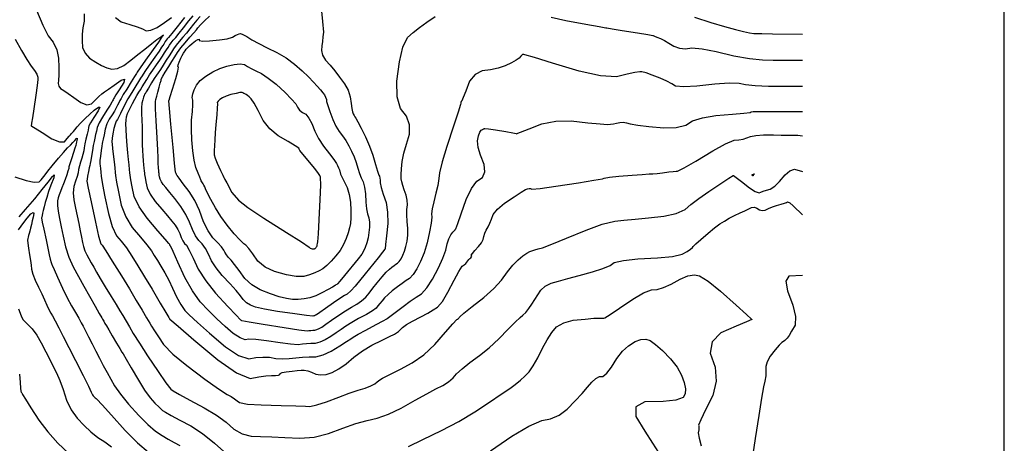
# Model space of a CAD drawing. Extents: x 370023 to 373223, y 1011224 to 1014224.
# Drawn here: x 372498 to 373173, y 1012265 to 1012555 of the extents above; entities that cross this region are included whole.
import ezdxf

# ---------------------------------------------------------------- set-up
doc = ezdxf.new("R2010")
doc.units = 0
doc.header["$MEASUREMENT"] = 0
for name, color, linetype in [('5', 5, 'CONTINUOUS'), ('INDEX', 1, 'CONTINUOUS'), ('INTER', 33, 'CONTINUOUS')]:
    doc.layers.add(name, color=color, linetype=linetype)

msp = doc.modelspace()

# ---------------------------------------------------------------- linework, layer by layer
at = {"layer": '5'}
msp.add_line((373173.26, 1011274.27), (373173.26, 1014174.27), dxfattribs=at)
at = {"layer": 'INDEX', "linetype": 'CONTINUOUS'}
for points in [[(372610.79, 1012557), (372605.83, 1012550.63), (372602.22, 1012546.05), (372599.98, 1012543.26), (372599.09, 1012542.26), (372598.33, 1012541.33), (372597.72, 1012540.48), (372597.24, 1012539.7), (372596.66, 1012538.78), (372595.99, 1012537.73), (372595.23, 1012536.53), (372593.42, 1012533.89), (372590.57, 1012529.81), (372586.67, 1012524.27), (372583.73, 1012520.01), (372581.75, 1012517.02), (372580.71, 1012515.3), (372579.31, 1012513.03), (372577.55, 1012510.2), (372575.41, 1012506.82), (372573.59, 1012503.84), (372572.09, 1012501.25), (372570.91, 1012499.06), (372569.66, 1012496.65), (372568.37, 1012494.04), (372567.01, 1012491.21), (372565.84, 1012488.92), (372564.85, 1012487.16), (372564.05, 1012485.94), (372563.26, 1012483.88), (372562.49, 1012480.99), (372561.73, 1012477.27), (372561.26, 1012474.22), (372561.08, 1012471.82), (372561.2, 1012470.08), (372561.49, 1012467.22), (372561.97, 1012463.23), (372562.62, 1012458.12), (372563.1, 1012453.98), (372563.43, 1012450.82), (372563.59, 1012448.64), (372564.33, 1012444.18), (372565.65, 1012437.45), (372567.55, 1012428.45), (372570.7, 1012420.29), (372575.11, 1012412.97), (372580.76, 1012406.48), (372585.16, 1012401.15), (372588.3, 1012396.95), (372590.19, 1012393.9), (372592.33, 1012390.39), (372594.72, 1012386.43), (372597.36, 1012382.01), (372600.04, 1012377.04), (372602.76, 1012371.51), (372605.52, 1012365.44), (372608.33, 1012360.35), (372611.2, 1012356.25), (372614.13, 1012353.12), (372619.74, 1012347.93), (372628.04, 1012340.66), (372639.02, 1012331.31), (372647.99, 1012325.4), (372654.95, 1012322.91), (372659.9, 1012323.85), (372664.67, 1012324.24), (372669.25, 1012324.07), (372673.65, 1012323.34), (372678.1, 1012323.05), (372682.62, 1012323.18), (372687.19, 1012323.74), (372691.76, 1012324.14), (372696.32, 1012324.39), (372700.89, 1012324.49), (372705.94, 1012325.79), (372711.48, 1012328.28), (372717.5, 1012331.98), (372722.03, 1012334.81), (372725.05, 1012336.77), (372726.58, 1012337.87), (372729.99, 1012339.85), (372735.28, 1012342.73), (372742.45, 1012346.5), (372747.25, 1012349.04), (372749.67, 1012350.34), (372749.72, 1012350.4), (372749.78, 1012350.48), (372749.85, 1012350.56), (372749.92, 1012350.65), (372751.78, 1012352.08), (372755.42, 1012354.87), (372760.85, 1012358.99), (372765.67, 1012362.49), (372769.88, 1012365.36), (372773.48, 1012367.61), (372777.22, 1012371.69), (372781.1, 1012377.6), (372785.12, 1012385.34), (372788.13, 1012391.96), (372790.14, 1012397.46), (372791.15, 1012401.84), (372792.3, 1012405.35), (372793.6, 1012407.98), (372795.03, 1012409.73), (372796, 1012410.9), (372796.5, 1012411.48), (372796.54, 1012411.48), (372796.63, 1012411.6), (372796.79, 1012411.85), (372797, 1012412.22), (372798.29, 1012415.75), (372800.66, 1012422.42), (372804.11, 1012432.24), (372807.69, 1012439.67), (372811.42, 1012444.71), (372815.28, 1012447.35), (372816.98, 1012451.21), (372816.53, 1012456.28), (372813.91, 1012462.56), (372812.38, 1012467.91), (372811.95, 1012472.33), (372812.61, 1012475.83), (372813.41, 1012478.31), (372814.33, 1012479.79), (372815.38, 1012480.26), (372816.08, 1012480.58), (372816.44, 1012480.76), (372816.46, 1012480.79), (372816.55, 1012480.84), (372816.72, 1012480.91), (372816.95, 1012481), (372819.46, 1012480.66), (372824.25, 1012479.91), (372831.31, 1012478.73), (372836.04, 1012477.9), (372838.44, 1012477.42), (372838.52, 1012477.29), (372841.48, 1012478.36), (372847.31, 1012480.61), (372856.01, 1012484.06), (372865.64, 1012485.92), (372876.19, 1012486.19), (372887.66, 1012484.88), (372895.96, 1012484.04), (372901.1, 1012483.68), (372903.07, 1012483.79), (372905.12, 1012484.07), (372907.23, 1012484.51), (372909.42, 1012485.11), (372911.73, 1012485.23), (372914.14, 1012484.86), (372916.67, 1012484.03), (372921.77, 1012483.15), (372929.46, 1012482.23), (372939.73, 1012481.28), (372948.14, 1012481.6), (372954.7, 1012483.19), (372959.41, 1012486.06), (372966.33, 1012488.27), (372975.47, 1012489.83), (372986.83, 1012490.72), (372994.66, 1012491.43), (372998.95, 1012491.95), (372999.7, 1012492.28), (373000.91, 1012492.49), (373002.57, 1012492.59), (373004.69, 1012492.57), (373009.22, 1012492.55), (373016.15, 1012492.53), (373034.84, 1012492.48)], [(372563.66, 1012556.86), (372567.42, 1012553.99), (372573.51, 1012552.25), (372578.4, 1012550.66), (372582.06, 1012549.21), (372584.5, 1012547.91), (372587.85, 1012548.2), (372592.1, 1012550.1), (372597.25, 1012553.59), (372602, 1012556.99)], [(372497.4, 1012420.36), (372501.75, 1012425.27), (372508.13, 1012432.7), (372513.35, 1012438.97), (372517.41, 1012444.08), (372520.3, 1012448.03), (372521.58, 1012449.03), (372521.24, 1012447.06), (372519.28, 1012442.13), (372517.65, 1012437.67), (372516.35, 1012433.69), (372515.38, 1012430.19), (372514.59, 1012427.19), (372513.98, 1012424.72), (372513.56, 1012422.75), (372513.24, 1012421.24), (372513, 1012420.18), (372512.86, 1012419.56), (372513.3, 1012416.76), (372514.31, 1012411.78), (372515.9, 1012404.62), (372517.18, 1012398.81), (372518.17, 1012394.36), (372518.85, 1012391.27), (372519.41, 1012389.03), (372519.83, 1012387.65), (372520.12, 1012387.11), (372521.45, 1012384.23), (372523.81, 1012378.99), (372527.21, 1012371.39), (372530.39, 1012364.81), (372533.36, 1012359.26), (372536.12, 1012354.71), (372538.36, 1012350.9), (372540.08, 1012347.8), (372541.28, 1012345.42), (372542.91, 1012342.2), (372544.98, 1012338.14), (372547.49, 1012333.23), (372550.03, 1012328.32), (372552.59, 1012323.39), (372555.18, 1012318.46), (372557.78, 1012313.66), (372560.37, 1012309.01), (372562.97, 1012304.51), (372567.03, 1012298.86), (372572.57, 1012292.06), (372579.58, 1012284.13), (372585.74, 1012277.9), (372591.05, 1012273.38), (372595.53, 1012270.57), (372599.8, 1012268.02), (372603.88, 1012265.72), (372607.75, 1012263.67)], [(372820.89, 1012259.95), (372835.44, 1012269.91), (372847.15, 1012276.87), (372855.99, 1012280.84), (372861.99, 1012281.83), (372867.82, 1012284.39), (372873.48, 1012288.54), (372878.97, 1012294.27), (372883.62, 1012299.27), (372887.42, 1012303.54), (372890.38, 1012307.07), (372893.09, 1012309.5), (372895.56, 1012310.81), (372897.78, 1012311.02), (372900.5, 1012313.16), (372903.72, 1012317.24), (372907.44, 1012323.24), (372911.39, 1012328.18), (372915.56, 1012332.04), (372919.95, 1012334.84), (372923.86, 1012336.36), (372927.28, 1012336.6), (372930.22, 1012335.56), (372934.04, 1012332.93), (372938.77, 1012328.71), (372944.38, 1012322.91), (372948.74, 1012317.31), (372951.85, 1012311.91), (372953.7, 1012306.72), (372954.51, 1012302.43), (372954.29, 1012299.03), (372953.03, 1012296.54), (372948.01, 1012294.8), (372939.22, 1012293.83), (372926.66, 1012293.61), (372920.4, 1012290.15), (372920.43, 1012283.45), (372926.75, 1012273.49), (372931.99, 1012265.29), (372936.14, 1012258.85)]]:
    msp.add_lwpolyline(points, dxfattribs=at)
at = {"layer": 'INDEX', "linetype": 'CONTINUOUS', "elevation": 2240}
msp.add_lwpolyline([(372718, 1012449.49), (372722.37, 1012440.52), (372723.92, 1012435.62), (372724.83, 1012430.32), (372725.11, 1012424.6), (372725.09, 1012419.77), (372724.79, 1012415.81), (372724.19, 1012412.72), (372723.17, 1012409.29), (372721.75, 1012405.5), (372719.91, 1012401.35), (372717.59, 1012397.38), (372714.82, 1012393.57), (372711.57, 1012389.93), (372708.56, 1012386.99), (372705.78, 1012384.77), (372703.22, 1012383.26), (372700.22, 1012381.88), (372696.75, 1012380.63), (372692.83, 1012379.5), (372687.51, 1012379.48), (372680.78, 1012380.58), (372672.66, 1012382.79), (372666.12, 1012385.93), (372661.19, 1012390), (372657.86, 1012395), (372655.14, 1012398.65), (372653.02, 1012400.95), (372651.51, 1012401.9), (372648.86, 1012404.52), (372645.08, 1012408.79), (372640.16, 1012414.73), (372635.84, 1012420.62), (372632.12, 1012426.44), (372628.99, 1012432.22), (372626.72, 1012436.56), (372625.31, 1012439.48), (372624.75, 1012440.96), (372624.22, 1012442.16), (372623.72, 1012443.07), (372623.24, 1012443.69), (372622.81, 1012444.34), (372622.43, 1012445), (372622.1, 1012445.69), (372621.38, 1012447.43), (372620.27, 1012450.23), (372618.78, 1012454.1), (372617.55, 1012459.2), (372616.61, 1012465.54), (372615.93, 1012473.1), (372615.66, 1012480.12), (372615.81, 1012486.58), (372616.37, 1012492.49), (372616.63, 1012497.07), (372616.59, 1012500.31), (372616.26, 1012502.22), (372616.57, 1012504.59), (372617.51, 1012507.41), (372619.09, 1012510.7), (372621.73, 1012513.83), (372625.45, 1012516.82), (372630.24, 1012519.65), (372635.09, 1012521.94), (372640.02, 1012523.68), (372645.01, 1012524.87), (372649.01, 1012525.23), (372652.02, 1012524.76), (372654.04, 1012523.46), (372656.66, 1012522), (372659.89, 1012520.37), (372663.71, 1012518.56), (372668.33, 1012515.5), (372673.72, 1012511.17), (372679.89, 1012505.58), (372684.38, 1012501.11), (372687.18, 1012497.75), (372688.3, 1012495.5), (372689.82, 1012493.57), (372691.74, 1012491.95), (372694.05, 1012490.64), (372696.25, 1012488.07), (372698.32, 1012484.24), (372700.27, 1012479.14), (372702.93, 1012474), (372706.31, 1012468.83), (372710.39, 1012463.64), (372713.36, 1012459.69), (372715.22, 1012456.98), (372715.96, 1012455.51), (372716.6, 1012454.03), (372717.13, 1012452.53)], close=True, dxfattribs=at)
at = {"layer": 'INTER', "color": 33, "linetype": 'CONTINUOUS'}
for points in [[(372704.31, 1012565.89), (372705.65, 1012554.25), (372706.18, 1012546.87), (372705.9, 1012543.74), (372705.57, 1012540.61), (372705.2, 1012537.47), (372704.8, 1012534.33), (372705.59, 1012531.08), (372707.56, 1012527.71), (372710.74, 1012524.22), (372713.98, 1012520.37), (372717.29, 1012516.17), (372720.68, 1012511.61), (372723.12, 1012507.07), (372724.61, 1012502.55), (372725.15, 1012498.05), (372725.68, 1012494.61), (372726.2, 1012492.22), (372726.71, 1012490.89), (372727.24, 1012489.76), (372727.8, 1012488.82), (372728.38, 1012488.08), (372729.8, 1012485.54), (372732.07, 1012481.21), (372735.17, 1012475.07), (372737.84, 1012468.87), (372740.08, 1012462.59), (372741.89, 1012456.25), (372743.23, 1012451.72), (372744.12, 1012449.02), (372744.55, 1012448.13), (372744.87, 1012446.93), (372745.07, 1012445.41), (372745.16, 1012443.58), (372745.88, 1012440.43), (372747.22, 1012435.96), (372749.18, 1012430.19), (372750.2, 1012423.47), (372750.28, 1012415.82), (372749.41, 1012407.23), (372748.8, 1012401.42), (372748.45, 1012398.36), (372748.35, 1012398.08), (372746.8, 1012396.06), (372743.8, 1012392.29), (372734.89, 1012381.27)], [(372509.36, 1012562.1), (372513.61, 1012551.79), (372517.45, 1012544.44), (372520.87, 1012540.02), (372523.21, 1012534.92), (372524.47, 1012529.11), (372524.65, 1012522.6), (372524.66, 1012517.55), (372524.5, 1012513.95), (372524.16, 1012511.81), (372524.65, 1012509.94), (372525.94, 1012508.35), (372528.05, 1012507.04), (372531.06, 1012504.98), (372534.96, 1012502.18), (372539.77, 1012498.63), (372543.84, 1012497.18), (372547.18, 1012497.82), (372549.79, 1012500.55), (372552.12, 1012502.81), (372554.16, 1012504.6), (372555.92, 1012505.92), (372558.73, 1012507.94), (372562.59, 1012510.65), (372567.49, 1012514.05), (372569.7, 1012514.66), (372569.24, 1012512.47), (372566.09, 1012507.48), (372563.88, 1012503.94), (372562.6, 1012501.86), (372562.26, 1012501.22), (372561.9, 1012500.53), (372561.52, 1012499.78), (372561.13, 1012498.96), (372559.84, 1012496.84), (372557.64, 1012493.41), (372554.54, 1012488.68), (372552.3, 1012484.72), (372550.94, 1012481.53), (372550.45, 1012479.1), (372549.93, 1012476.72), (372549.4, 1012474.38), (372548.84, 1012472.07), (372548.29, 1012469.22), (372547.75, 1012465.82), (372547.21, 1012461.89), (372546.72, 1012458.88), (372546.27, 1012456.79), (372545.88, 1012455.64), (372545.44, 1012453.83), (372544.95, 1012451.38), (372544.4, 1012448.29), (372544.04, 1012446.15), (372543.87, 1012444.96), (372543.88, 1012444.74), (372544.87, 1012439.95), (372546.84, 1012430.58), (372549.79, 1012416.66), (372552.01, 1012407.07), (372553.52, 1012401.82), (372554.32, 1012400.91), (372556.92, 1012396.94), (372561.34, 1012389.92), (372567.57, 1012379.84), (372573.06, 1012370.89), (372577.8, 1012363.07), (372581.8, 1012356.37), (372584.89, 1012351.19), (372587.06, 1012347.53), (372588.32, 1012345.39), (372590.31, 1012342.21), (372593.05, 1012338), (372596.53, 1012332.75), (372603, 1012326.2), (372612.47, 1012318.34), (372624.95, 1012309.17), (372634.17, 1012302.57), (372640.16, 1012298.55), (372642.91, 1012297.1), (372645.22, 1012295.7), (372647.1, 1012294.34), (372648.55, 1012293.03), (372654.05, 1012292.05), (372663.59, 1012291.41), (372677.19, 1012291.09), (372687.27, 1012290.83), (372693.85, 1012290.61), (372696.93, 1012290.44), (372701.77, 1012291.4), (372708.37, 1012293.51), (372716.73, 1012296.75), (372723.95, 1012299.42), (372730.02, 1012301.51), (372734.93, 1012303.02), (372738.75, 1012304.49), (372741.46, 1012305.92), (372743.06, 1012307.32), (372744.84, 1012308.61), (372746.79, 1012309.78), (372748.92, 1012310.83), (372753.02, 1012312.92), (372759.1, 1012316.04), (372767.17, 1012320.2), (372774.99, 1012325.79), (372782.59, 1012332.81), (372789.94, 1012341.27), (372794.98, 1012346.97), (372797.7, 1012349.93), (372798.09, 1012350.13), (372798.43, 1012350.31), (372798.7, 1012350.46), (372798.9, 1012350.59), (372799.14, 1012350.88), (372799.41, 1012351.31), (372799.71, 1012351.91), (372802.62, 1012354.4), (372808.15, 1012358.8), (372816.29, 1012365.1), (372823.04, 1012371.16), (372828.4, 1012377), (372832.38, 1012382.6), (372836.14, 1012387.23), (372839.7, 1012390.88), (372843.04, 1012393.55), (372845.75, 1012395.48), (372847.82, 1012396.66), (372849.25, 1012397.08), (372851.17, 1012397.65), (372853.58, 1012398.34), (372856.49, 1012399.17), (372862.93, 1012401.61), (372872.91, 1012405.66), (372886.42, 1012411.31), (372897.5, 1012415.25), (372906.13, 1012417.48), (372912.32, 1012417.99), (372919.98, 1012418.72), (372929.13, 1012419.67), (372939.75, 1012420.83), (372948.15, 1012422.74), (372954.34, 1012425.41), (372958.32, 1012428.83), (372963.73, 1012432.92), (372970.57, 1012437.68), (372978.85, 1012443.12), (372984.4, 1012446.75), (372987.2, 1012448.58), (372987.26, 1012448.61), (372987.32, 1012448.64), (372987.36, 1012448.66), (372987.39, 1012448.67), (372989.24, 1012447.29), (372992.91, 1012444.5), (372998.39, 1012440.31), (373002.43, 1012437.72), (373005.03, 1012436.72), (373006.19, 1012437.31), (373007.86, 1012437.95), (373010.05, 1012438.62), (373012.75, 1012439.34), (373015.79, 1012441.33), (373019.15, 1012444.6), (373022.84, 1012449.16), (373026.22, 1012451.94), (373029.3, 1012452.97), (373034.84, 1012451.49)], [(372542.05, 1012559.56), (372542.02, 1012554.46), (372541.12, 1012549.95), (372540.64, 1012545.45), (372540.59, 1012540.96), (372540.97, 1012536.48), (372542.67, 1012532.54), (372545.68, 1012529.15), (372550.01, 1012526.3), (372554.01, 1012524.07), (372557.69, 1012522.46), (372561.04, 1012521.48), (372564.88, 1012522.04), (372569.2, 1012524.16), (372574.01, 1012527.81), (372578.83, 1012531.53), (372583.68, 1012535.29), (372588.54, 1012539.11), (372591.99, 1012541.79), (372594.02, 1012543.34), (372594.64, 1012543.76), (372595.24, 1012544.19), (372595.82, 1012544.64), (372596.38, 1012545.1), (372596.55, 1012545.15), (372596.34, 1012544.79), (372595.74, 1012544.02), (372595.32, 1012543.48), (372595.08, 1012543.18), (372595.01, 1012543.1), (372594.96, 1012543.04), (372594.91, 1012542.97), (372594.88, 1012542.92), (372594.84, 1012542.85), (372594.79, 1012542.77), (372594.73, 1012542.69), (372592.95, 1012540.14), (372589.43, 1012535.14), (372584.18, 1012527.67), (372580.53, 1012522.45), (372578.47, 1012519.45), (372578.01, 1012518.69), (372576.66, 1012516.52), (372574.41, 1012512.94), (372571.26, 1012507.96), (372568.9, 1012504.16), (372567.34, 1012501.55), (372566.58, 1012500.14), (372565.78, 1012498.59), (372564.94, 1012496.91), (372564.07, 1012495.09), (372562.84, 1012492.88), (372561.25, 1012490.29), (372559.29, 1012487.31), (372557.73, 1012484.02), (372556.54, 1012480.43), (372555.75, 1012476.53), (372555.14, 1012473.6), (372554.71, 1012471.64), (372554.47, 1012470.65), (372554.14, 1012468.71), (372553.71, 1012465.84), (372553.18, 1012462.02), (372552.9, 1012458.99), (372552.84, 1012456.75), (372553.03, 1012455.29), (372553.22, 1012453.39), (372553.42, 1012451.05), (372553.62, 1012448.27), (372554.56, 1012442.59), (372556.24, 1012434.02), (372558.67, 1012422.56), (372561.36, 1012413.68), (372564.32, 1012407.39), (372567.54, 1012403.7), (372571.04, 1012399.04), (372574.82, 1012393.44), (372578.88, 1012386.87), (372583.48, 1012379.32), (372588.63, 1012370.79), (372594.31, 1012361.27), (372598.16, 1012354.79), (372600.17, 1012351.36), (372600.35, 1012350.98), (372600.53, 1012350.66), (372600.71, 1012350.4), (372600.89, 1012350.2), (372606.45, 1012345.44), (372617.39, 1012336.13), (372633.69, 1012322.25), (372646.53, 1012313.38), (372655.9, 1012309.5), (372661.8, 1012310.62), (372666.69, 1012311.35), (372670.57, 1012311.68), (372673.43, 1012311.62), (372675.37, 1012311.81), (372676.38, 1012312.26), (372676.46, 1012312.95), (372677.88, 1012313.58), (372680.64, 1012314.15), (372684.73, 1012314.65), (372688.16, 1012315), (372690.93, 1012315.19), (372693.03, 1012315.24), (372695.4, 1012314.8), (372698.01, 1012313.88), (372700.89, 1012312.47), (372704.21, 1012311.97), (372707.99, 1012312.36), (372712.22, 1012313.66), (372716.8, 1012316.07), (372721.75, 1012319.59), (372727.05, 1012324.21), (372732.93, 1012328.46), (372739.38, 1012332.32), (372746.42, 1012335.8), (372751.59, 1012338.37), (372754.89, 1012340.03), (372756.34, 1012340.77), (372757.74, 1012341.77), (372759.1, 1012343.03), (372760.41, 1012344.54), (372763.17, 1012346.51), (372767.37, 1012348.94), (372773.02, 1012351.83), (372777.74, 1012354.36), (372781.55, 1012356.55), (372784.44, 1012358.39), (372787.79, 1012362.42), (372791.59, 1012368.62), (372795.85, 1012377.02), (372799.12, 1012382.95), (372801.41, 1012386.43), (372802.72, 1012387.44), (372803.81, 1012388.42), (372804.68, 1012389.36), (372805.32, 1012390.26), (372805.98, 1012391.06), (372806.68, 1012391.74), (372807.4, 1012392.31), (372807.8, 1012392.89), (372807.89, 1012393.46), (372807.65, 1012394.04), (372808.37, 1012395.33), (372810.04, 1012397.33), (372812.66, 1012400.04), (372814.56, 1012402.56), (372815.74, 1012404.87), (372816.21, 1012406.98), (372816.93, 1012409.12), (372817.91, 1012411.28), (372819.16, 1012413.46), (372820.36, 1012415.97), (372821.51, 1012418.79), (372822.61, 1012421.93), (372825.55, 1012425.54), (372830.33, 1012429.61), (372836.96, 1012434.15), (372841.8, 1012437.33), (372844.87, 1012439.17), (372846.16, 1012439.65), (372847.3, 1012439.84), (372848.3, 1012439.75), (372849.15, 1012439.36), (372854.9, 1012439.88), (372865.54, 1012441.32), (372881.08, 1012443.67), (372891.8, 1012445.39), (372897.7, 1012446.47), (372898.77, 1012446.92), (372902.51, 1012447.47), (372908.92, 1012448.12), (372918, 1012448.88), (372924.89, 1012449.42), (372929.6, 1012449.75), (372932.13, 1012449.88), (372935.21, 1012450.15), (372938.85, 1012450.57), (372943.06, 1012451.14), (372946.16, 1012451.49), (372948.17, 1012451.63), (372949.09, 1012451.54), (372953.56, 1012453.84), (372961.6, 1012458.53), (372973.21, 1012465.61), (372982, 1012470.4), (372987.97, 1012472.93), (372991.12, 1012473.18), (372994.02, 1012473.69), (372996.66, 1012474.47), (372999.05, 1012475.52), (373002.88, 1012476.2), (373008.15, 1012476.51), (373014.87, 1012476.45), (373020.28, 1012476.41), (373024.39, 1012476.38), (373027.18, 1012476.37), (373029.59, 1012476.32), (373031.6, 1012476.21), (373034.84, 1012475.91)], [(373034.84, 1012509.66), (373011.61, 1012509.73), (373002.45, 1012510.1), (372995.72, 1012510.79), (372991.45, 1012511.81), (372984.47, 1012512), (372974.78, 1012511.37), (372962.39, 1012509.92), (372953.34, 1012509.46), (372947.62, 1012510.01), (372945.25, 1012511.56), (372941.8, 1012513.32), (372937.29, 1012515.3), (372931.71, 1012517.49), (372927.49, 1012518.97), (372924.64, 1012519.75), (372923.16, 1012519.82), (372919.76, 1012519.29), (372914.45, 1012518.14), (372907.23, 1012516.38), (372896.3, 1012517.06), (372881.67, 1012520.18), (372863.34, 1012525.73), (372850.9, 1012529.48), (372844.35, 1012531.42), (372843.68, 1012531.55), (372843.19, 1012531.63), (372842.88, 1012531.66), (372842.76, 1012531.65), (372842.31, 1012531.22), (372841.55, 1012530.4), (372840.47, 1012529.18), (372838.35, 1012527.67), (372835.17, 1012525.86), (372830.93, 1012523.76), (372826.16, 1012522.16), (372820.85, 1012521.08), (372815, 1012520.51), (372810.21, 1012517.9), (372806.5, 1012513.26), (372803.86, 1012506.59), (372802.06, 1012502.13), (372801.11, 1012499.86), (372801, 1012499.8), (372800.9, 1012499.7), (372800.81, 1012499.58), (372800.72, 1012499.42), (372800.65, 1012499.31), (372800.59, 1012499.24), (372800.55, 1012499.22), (372800.47, 1012498.91), (372800.34, 1012498.31), (372800.17, 1012497.41), (372798.54, 1012492.16), (372795.47, 1012482.56), (372790.93, 1012468.61), (372787.75, 1012457.96), (372785.93, 1012450.6), (372785.47, 1012446.54), (372784.62, 1012441.85), (372783.41, 1012436.52), (372781.82, 1012430.57), (372780.82, 1012425.83), (372780.43, 1012422.32), (372780.63, 1012420.02), (372780.18, 1012415.94), (372779.07, 1012410.07), (372777.3, 1012402.42), (372775.25, 1012395.62), (372772.9, 1012389.69), (372770.27, 1012384.61), (372767.73, 1012380.74), (372765.28, 1012378.07), (372762.92, 1012376.6), (372760.16, 1012374.71), (372757, 1012372.42), (372753.45, 1012369.72), (372750.51, 1012367.22), (372748.2, 1012364.92), (372746.51, 1012362.83), (372744.98, 1012360.94), (372743.62, 1012359.27), (372742.42, 1012357.8), (372739.82, 1012355.87), (372735.8, 1012353.48), (372730.37, 1012350.62), (372725.66, 1012347.94), (372721.68, 1012345.43), (372718.41, 1012343.1), (372714.95, 1012340.76), (372711.27, 1012338.39), (372707.39, 1012336.01), (372703.83, 1012334.4), (372700.57, 1012333.57), (372697.63, 1012333.5), (372694.69, 1012333.34), (372691.75, 1012333.08), (372688.8, 1012332.72), (372683.71, 1012333), (372676.46, 1012333.91), (372667.05, 1012335.47), (372659.93, 1012336.34), (372655.1, 1012336.54), (372652.55, 1012336.05), (372648.97, 1012337.33), (372644.34, 1012340.38), (372638.69, 1012345.19), (372633.03, 1012350.41), (372627.36, 1012356.05), (372621.69, 1012362.1), (372616.31, 1012369.67), (372611.21, 1012378.76), (372606.39, 1012389.36), (372603.13, 1012396.48), (372601.43, 1012400.11), (372601.28, 1012400.25), (372601.15, 1012400.46), (372601.02, 1012400.72), (372600.9, 1012401.04), (372600.73, 1012401.37), (372600.52, 1012401.7), (372600.26, 1012402.04), (372597.62, 1012405.09), (372592.6, 1012410.85), (372585.21, 1012419.33), (372579.82, 1012427.17), (372576.43, 1012434.35), (372575.05, 1012440.89), (372574.09, 1012445.77), (372573.55, 1012449.01), (372573.44, 1012450.6), (372573.2, 1012452.89), (372572.85, 1012455.9), (372572.37, 1012459.61), (372571.92, 1012464.1), (372571.5, 1012469.35), (372571.1, 1012475.38), (372570.85, 1012480.27), (372570.75, 1012484.02), (372570.8, 1012486.62), (372571.15, 1012489), (372571.78, 1012491.15), (372572.7, 1012493.07), (372573.85, 1012495.35), (372575.23, 1012497.97), (372576.84, 1012500.95), (372578.29, 1012503.52), (372579.57, 1012505.69), (372580.68, 1012507.46), (372581.97, 1012509.53), (372583.41, 1012511.91), (372585.02, 1012514.58), (372586.94, 1012517.57), (372589.17, 1012520.87), (372591.71, 1012524.47), (372593.89, 1012527.65), (372595.72, 1012530.38), (372597.2, 1012532.68), (372598.49, 1012534.71), (372599.6, 1012536.48), (372600.52, 1012537.99), (372601.71, 1012539.63), (372603.16, 1012541.41), (372604.88, 1012543.34), (372607.24, 1012546.19), (372610.25, 1012549.96), (372613.9, 1012554.65), (372616.8, 1012558.23)], [(372621.74, 1012557.67), (372619.37, 1012555.09), (372617.01, 1012552.3), (372614.66, 1012549.28), (372612.25, 1012546.32), (372609.77, 1012543.42), (372607.23, 1012540.57), (372605.08, 1012537.93), (372603.32, 1012535.49), (372601.96, 1012533.27), (372600.32, 1012530.65), (372598.4, 1012527.63), (372596.22, 1012524.23), (372594.37, 1012521.4), (372592.85, 1012519.14), (372591.67, 1012517.46), (372590.15, 1012515.13), (372588.3, 1012512.15), (372586.11, 1012508.52), (372584.62, 1012506.04), (372583.82, 1012504.72), (372583.72, 1012504.56), (372583.57, 1012504.3), (372583.38, 1012503.95), (372583.14, 1012503.51), (372582.78, 1012502.4), (372582.3, 1012500.61), (372581.7, 1012498.16), (372581.4, 1012495), (372581.4, 1012491.13), (372581.69, 1012486.55), (372581.86, 1012482.13), (372581.91, 1012477.84), (372581.82, 1012473.71), (372581.85, 1012469.7), (372581.99, 1012465.82), (372582.24, 1012462.06), (372582.5, 1012458.79), (372582.78, 1012455.99), (372583.08, 1012453.68), (372583.3, 1012451.8), (372583.45, 1012450.37), (372583.52, 1012449.38), (372583.85, 1012447.37), (372584.45, 1012444.32), (372585.31, 1012440.25), (372587.42, 1012435.77), (372590.78, 1012430.89), (372595.39, 1012425.6), (372599.2, 1012421.12), (372602.21, 1012417.42), (372604.42, 1012414.53), (372606.24, 1012411.68), (372607.66, 1012408.89), (372608.69, 1012406.15), (372609.79, 1012403.91), (372610.96, 1012402.17), (372612.2, 1012400.93), (372614.17, 1012397.57), (372616.88, 1012392.1), (372620.33, 1012384.52), (372625.43, 1012376.47), (372632.19, 1012367.95), (372640.6, 1012358.98), (372646.32, 1012352.9), (372649.34, 1012349.72), (372649.67, 1012349.44), (372649.94, 1012349.26), (372650.15, 1012349.19), (372650.3, 1012349.21), (372655.2, 1012348.44), (372664.85, 1012346.86), (372679.26, 1012344.48), (372689.31, 1012342.95), (372694.99, 1012342.27), (372696.3, 1012342.43), (372697.62, 1012342.54), (372698.94, 1012342.61), (372700.26, 1012342.64), (372701.71, 1012343.02), (372703.31, 1012343.74), (372705.05, 1012344.8), (372707.87, 1012346.7), (372711.78, 1012349.43), (372716.77, 1012353), (372721.33, 1012356.02), (372725.46, 1012358.51), (372729.15, 1012360.45), (372732.39, 1012362.7), (372735.18, 1012365.26), (372737.52, 1012368.13), (372740.18, 1012371.41), (372743.16, 1012375.1), (372746.47, 1012379.19), (372749.24, 1012382.35), (372751.47, 1012384.57), (372753.16, 1012385.85), (372754.65, 1012386.94), (372755.96, 1012387.83), (372757.08, 1012388.53), (372758.24, 1012389.8), (372759.44, 1012391.63), (372760.69, 1012394.04), (372761.8, 1012396.85), (372762.77, 1012400.06), (372763.61, 1012403.69), (372764.02, 1012407.77), (372764.01, 1012412.29), (372763.57, 1012417.26), (372763.38, 1012421.62), (372763.45, 1012425.37), (372763.77, 1012428.5), (372763.57, 1012431.77), (372762.87, 1012435.19), (372761.67, 1012438.74), (372760.71, 1012441.77), (372760.01, 1012444.28), (372759.56, 1012446.28), (372759.46, 1012449.29), (372759.7, 1012453.32), (372760.28, 1012458.37), (372761.4, 1012464.01), (372763.07, 1012470.24), (372765.29, 1012477.05), (372765.35, 1012483.39), (372763.28, 1012489.24), (372759.05, 1012494.62), (372756.82, 1012502.64), (372756.58, 1012513.3), (372758.34, 1012526.6), (372760.78, 1012536.59), (372763.89, 1012543.27), (372767.68, 1012546.63), (372772.12, 1012550.15), (372777.21, 1012553.82), (372782.96, 1012557.65)], [(372734.89, 1012381.27), (372727.93, 1012372.72), (372724.96, 1012369.53), (372722.5, 1012367.42), (372720.54, 1012366.39), (372717.41, 1012364.41), (372713.11, 1012361.46), (372707.64, 1012357.55), (372703.77, 1012354.82), (372701.49, 1012353.27), (372700.83, 1012352.89), (372700.17, 1012352.59), (372699.52, 1012352.38), (372698.88, 1012352.23), (372694.54, 1012352.71), (372686.49, 1012353.8), (372674.73, 1012355.51), (372665.77, 1012357.08), (372659.61, 1012358.5), (372656.24, 1012359.78), (372653.39, 1012361.49), (372651.06, 1012363.62), (372649.23, 1012366.19), (372646.25, 1012369.79), (372642.11, 1012374.41), (372636.82, 1012380.06), (372632.6, 1012385.35), (372629.45, 1012390.28), (372627.38, 1012394.84), (372625.22, 1012398.66), (372622.97, 1012401.74), (372620.63, 1012404.08), (372618.43, 1012407.36), (372616.36, 1012411.58), (372614.42, 1012416.74), (372611.74, 1012422), (372608.32, 1012427.35), (372604.16, 1012432.81), (372600.78, 1012437.14), (372598.18, 1012440.35), (372596.35, 1012442.44), (372595.03, 1012444.37), (372594.19, 1012446.14), (372593.85, 1012447.75), (372593.61, 1012448.96), (372593.48, 1012449.76), (372593.45, 1012450.15), (372593.4, 1012450.71), (372593.31, 1012451.45), (372593.19, 1012452.37), (372593.08, 1012453.47), (372592.98, 1012454.77), (372592.88, 1012456.26), (372592.82, 1012457.79), (372592.81, 1012459.38), (372592.84, 1012461.01), (372592.61, 1012466.01), (372592.12, 1012474.39), (372591.36, 1012486.12), (372590.98, 1012494.45), (372590.97, 1012499.35), (372591.33, 1012500.84), (372591.89, 1012503), (372592.65, 1012505.83), (372593.6, 1012509.33), (372594.31, 1012511.99), (372594.78, 1012513.81), (372595, 1012514.79), (372595.96, 1012516.7), (372597.66, 1012519.54), (372600.08, 1012523.32), (372602.3, 1012526.82), (372604.32, 1012530.05), (372606.13, 1012533), (372608.46, 1012536.22), (372611.3, 1012539.72), (372614.67, 1012543.5), (372617.27, 1012546.46), (372619.08, 1012548.61), (372620.12, 1012549.95), (372621.95, 1012551.95), (372624.55, 1012554.64), (372627.95, 1012557.99)], [(372862.38, 1012557.1), (372872.41, 1012554.82), (372886.17, 1012552.41), (372895.35, 1012550.8), (372899.94, 1012550), (372899.96, 1012549.99), (372899.97, 1012549.99), (372899.98, 1012549.99), (372899.99, 1012549.98), (372900, 1012549.98), (372900, 1012549.98), (372900.01, 1012549.98), (372900.01, 1012549.98), (372900.02, 1012549.98), (372900.03, 1012549.98), (372900.11, 1012549.97), (372900.27, 1012549.94), (372900.52, 1012549.9), (372904.16, 1012549.31), (372911.21, 1012548.15), (372921.67, 1012546.43), (372928.67, 1012545.26), (372932.23, 1012544.64), (372932.34, 1012544.58), (372933.24, 1012544.22), (372934.91, 1012543.56), (372937.38, 1012542.6), (372940.15, 1012541.23), (372943.23, 1012539.44), (372946.61, 1012537.23), (372950.36, 1012535.94), (372954.47, 1012535.55), (372958.93, 1012536.08), (372965.98, 1012535.46), (372975.6, 1012533.69), (372987.8, 1012530.79), (372998.4, 1012528.84), (373007.4, 1012527.86), (373014.79, 1012527.83), (373021.13, 1012527.8), (373026.41, 1012527.76), (373034.84, 1012527.66)], [(372960.7, 1012557.31), (372971.94, 1012553.66), (372981.29, 1012550.77), (372988.78, 1012548.66), (372994.39, 1012547.33), (372998.58, 1012546.43), (373001.34, 1012545.98), (373002.68, 1012545.98), (373007, 1012545.94), (373014.3, 1012545.85), (373034.84, 1012545.61)], [(372494.65, 1012542.21), (372499.02, 1012534.42), (372502.7, 1012528.25), (372505.68, 1012523.69), (372507.96, 1012520.75), (372509.5, 1012518.24), (372510.29, 1012516.18), (372510.33, 1012514.55), (372509.88, 1012510.38), (372508.94, 1012503.68), (372507.51, 1012494.45), (372506.53, 1012488.09), (372506.02, 1012484.62), (372505.95, 1012484.03), (372505.89, 1012483.55), (372505.81, 1012483.19), (372505.73, 1012482.94), (372505.75, 1012482.74), (372505.88, 1012482.6), (372506.1, 1012482.51), (372508.52, 1012481.04), (372513.15, 1012478.17), (372519.97, 1012473.91), (372525.11, 1012471.79), (372528.56, 1012471.79), (372530.33, 1012473.93), (372531.69, 1012475.54), (372532.65, 1012476.61), (372533.2, 1012477.15), (372533.88, 1012477.91), (372534.67, 1012478.88), (372535.58, 1012480.08), (372537.24, 1012481.96), (372539.63, 1012484.55), (372542.77, 1012487.83), (372545.86, 1012490.77), (372548.9, 1012493.35), (372551.89, 1012495.59), (372552.84, 1012495.5), (372551.76, 1012493.08), (372548.65, 1012488.32), (372546.51, 1012484.84), (372545.34, 1012482.62), (372545.15, 1012481.68), (372544.73, 1012479.84), (372544.08, 1012477.11), (372543.21, 1012473.49), (372542.53, 1012470.35), (372542.04, 1012467.69), (372541.74, 1012465.51), (372541.24, 1012463.14), (372540.52, 1012460.57), (372539.59, 1012457.81), (372538.84, 1012455.23), (372538.26, 1012452.81), (372537.87, 1012450.57), (372537.18, 1012447.88), (372536.19, 1012444.75), (372534.91, 1012441.17), (372534.48, 1012436.91), (372534.88, 1012431.97), (372536.13, 1012426.35), (372537.3, 1012420.94), (372538.39, 1012415.73), (372539.4, 1012410.72), (372540.28, 1012406.42), (372541.04, 1012402.81), (372541.68, 1012399.92), (372542.6, 1012397.1), (372543.79, 1012394.37), (372545.25, 1012391.72), (372546.86, 1012388.84), (372548.61, 1012385.74), (372550.49, 1012382.41), (372553.12, 1012377.99), (372556.48, 1012372.46), (372560.57, 1012365.84), (372563.96, 1012360.32), (372566.64, 1012355.92), (372568.6, 1012352.62), (372570.78, 1012348.95), (372573.18, 1012344.89), (372575.79, 1012340.44), (372579.93, 1012333.86), (372585.6, 1012325.13), (372592.8, 1012314.26), (372598.11, 1012306.64), (372601.54, 1012302.26), (372603.07, 1012301.13), (372607.4, 1012298.63), (372614.51, 1012294.77), (372624.41, 1012289.54), (372632.75, 1012284.48), (372639.54, 1012279.58), (372644.77, 1012274.86), (372650.44, 1012271.66), (372656.56, 1012269.99), (372663.12, 1012269.83), (372670.86, 1012269.55), (372679.79, 1012269.12), (372689.9, 1012268.55), (372699.9, 1012269.44), (372709.79, 1012271.78), (372719.59, 1012275.58), (372728.41, 1012278.6), (372736.25, 1012280.84), (372743.13, 1012282.3), (372750.9, 1012285.08), (372759.58, 1012289.17), (372769.15, 1012294.59), (372777.09, 1012298.99), (372783.38, 1012302.4), (372788.03, 1012304.8), (372791.94, 1012307.33), (372795.12, 1012310), (372797.56, 1012312.81), (372801.41, 1012316.27), (372806.67, 1012320.4), (372813.35, 1012325.19), (372819.93, 1012330.61), (372826.42, 1012336.65), (372832.82, 1012343.33), (372837.71, 1012348.26), (372841.09, 1012351.44), (372842.95, 1012352.89), (372844.93, 1012354.88), (372847.01, 1012357.42), (372849.19, 1012360.5), (372851.31, 1012363.64), (372853.35, 1012366.83), (372855.33, 1012370.09), (372858.34, 1012372.73), (372862.37, 1012374.77), (372867.42, 1012376.19), (372873.85, 1012377.97), (372881.65, 1012380.11), (372890.83, 1012382.6), (372897.88, 1012384.9), (372902.82, 1012387.02), (372905.64, 1012388.94), (372912.02, 1012390.44), (372921.96, 1012391.52), (372935.47, 1012392.17), (372945.59, 1012393.25), (372952.34, 1012394.76), (372955.69, 1012396.69), (372958.05, 1012398.19), (372959.41, 1012399.26), (372959.76, 1012399.9), (372961.67, 1012401.77), (372965.15, 1012404.87), (372970.2, 1012409.21), (372974.55, 1012412.75), (372978.23, 1012415.5), (372981.21, 1012417.46), (372984.51, 1012419.36), (372988.14, 1012421.2), (372992.08, 1012422.99), (372995.36, 1012424.5), (372997.98, 1012425.73), (372999.95, 1012426.69), (373001.83, 1012426.89), (373003.61, 1012426.35), (373005.31, 1012425.05), (373007.21, 1012424.58), (373009.31, 1012424.94), (373011.6, 1012426.12), (373014.17, 1012427.18), (373017.01, 1012428.12), (373020.12, 1012428.94), (373022.41, 1012429.63), (373023.89, 1012430.19), (373024.54, 1012430.61), (373026.05, 1012429.87), (373028.41, 1012427.96), (373034.84, 1012421.83)], [(372729.93, 1012391.53), (372720.68, 1012380.18), (372717.53, 1012376.36), (372715.84, 1012374.39), (372715.63, 1012374.28), (372715.28, 1012374.06), (372714.8, 1012373.73), (372714.2, 1012373.3), (372712.39, 1012372.22), (372709.39, 1012370.51), (372705.18, 1012368.15), (372701.04, 1012366.28), (372696.97, 1012364.91), (372692.97, 1012364.03), (372688.95, 1012363.64), (372684.92, 1012363.74), (372680.86, 1012364.33), (372675.84, 1012365.6), (372669.86, 1012367.56), (372662.9, 1012370.2), (372657.01, 1012373.73), (372652.18, 1012378.15), (372648.41, 1012383.45), (372645.31, 1012387.62), (372642.86, 1012390.67), (372641.07, 1012392.58), (372639.64, 1012394.37), (372638.57, 1012396.04), (372637.87, 1012397.58), (372636.26, 1012399.76), (372633.74, 1012402.56), (372630.31, 1012406), (372627.07, 1012410.82), (372624.03, 1012417.01), (372621.19, 1012424.59), (372617.9, 1012431.46), (372614.18, 1012437.63), (372610.01, 1012443.08), (372607.21, 1012446.78), (372605.77, 1012448.72), (372605.68, 1012448.89), (372605.5, 1012449.34), (372605.21, 1012450.06), (372604.83, 1012451.06), (372604.1, 1012457.02), (372603.02, 1012467.96), (372601.6, 1012483.87), (372600.65, 1012494.5), (372600.18, 1012499.85), (372600.19, 1012499.92), (372600.19, 1012499.97), (372600.19, 1012500), (372600.18, 1012500.03), (372600.2, 1012500.07), (372600.23, 1012500.15), (372600.28, 1012500.26), (372601.07, 1012502.8), (372602.6, 1012507.77), (372604.87, 1012515.17), (372606.25, 1012520.24), (372606.75, 1012522.97), (372606.37, 1012523.35), (372606.52, 1012524.48), (372607.2, 1012526.36), (372608.4, 1012528.99), (372609.38, 1012531.02), (372610.13, 1012532.47), (372610.66, 1012533.32), (372611.3, 1012534.22), (372612.06, 1012535.16), (372612.94, 1012536.15), (372614.31, 1012537.44), (372616.17, 1012539.06), (372618.52, 1012540.98), (372620.12, 1012541.98), (372620.96, 1012542.05), (372621.04, 1012541.18), (372623.41, 1012540.83), (372628.07, 1012540.98), (372635.01, 1012541.65), (372640.27, 1012542.46), (372643.85, 1012543.43), (372645.75, 1012544.56), (372647.28, 1012545.37), (372648.43, 1012545.87), (372649.22, 1012546.06), (372650.93, 1012545.42), (372653.58, 1012543.95), (372657.17, 1012541.65), (372661.82, 1012539.05), (372667.55, 1012536.15), (372674.34, 1012532.94), (372680.6, 1012529.24), (372686.32, 1012525.05), (372691.51, 1012520.36), (372695.85, 1012516.26), (372699.35, 1012512.75), (372702, 1012509.84), (372704.14, 1012507.39), (372705.78, 1012505.4), (372706.91, 1012503.88), (372707.72, 1012502.36), (372708.22, 1012500.85), (372708.4, 1012499.35), (372709.2, 1012496.56), (372710.63, 1012492.5), (372712.68, 1012487.15), (372714.82, 1012482.59), (372717.05, 1012478.83), (372719.39, 1012475.86), (372721.58, 1012472.61), (372723.64, 1012469.09), (372725.56, 1012465.29), (372727.22, 1012461.45), (372728.61, 1012457.56), (372729.72, 1012453.63), (372730.91, 1012450.11), (372732.15, 1012447.01), (372733.46, 1012444.32), (372734.42, 1012440.68), (372735.04, 1012436.06), (372735.31, 1012430.49), (372735.78, 1012425.91), (372736.46, 1012422.34), (372737.34, 1012419.76), (372737.79, 1012416.76), (372737.83, 1012413.35), (372737.44, 1012409.52), (372736.82, 1012405.92), (372735.96, 1012402.56), (372734.87, 1012399.43), (372733.72, 1012396.81), (372732.5, 1012394.71), (372729.93, 1012391.53)], [(372494.53, 1012447.86), (372502.3, 1012445.34), (372507.88, 1012444.13), (372511.27, 1012444.23), (372512.47, 1012445.63), (372513.53, 1012446.91), (372514.44, 1012448.08), (372515.21, 1012449.13), (372517.14, 1012451.54), (372520.22, 1012455.32), (372524.47, 1012460.46), (372527.97, 1012464.54), (372530.73, 1012467.56), (372532.73, 1012469.52), (372534.4, 1012471.26), (372535.72, 1012472.76), (372536.7, 1012474.04), (372537.21, 1012474.3), (372537.25, 1012473.54), (372536.83, 1012471.75), (372536.52, 1012470.43), (372536.34, 1012469.55), (372536.28, 1012469.13), (372535.76, 1012467.4), (372534.76, 1012464.35), (372533.29, 1012459.99), (372532.26, 1012456.73), (372531.64, 1012454.57), (372531.45, 1012453.51), (372530.94, 1012451.71), (372530.1, 1012449.19), (372528.94, 1012445.94), (372527.84, 1012442.96), (372526.81, 1012440.25), (372525.84, 1012437.81), (372525.01, 1012435.49), (372524.3, 1012433.3), (372523.72, 1012431.22), (372523.67, 1012428.17), (372524.15, 1012424.16), (372525.15, 1012419.17), (372526.35, 1012413.45), (372527.75, 1012406.99), (372529.34, 1012399.8), (372531.61, 1012392.8), (372534.57, 1012386.01), (372538.2, 1012379.42), (372541.93, 1012372.73), (372545.75, 1012365.95), (372549.66, 1012359.07), (372552.46, 1012354.14), (372554.16, 1012351.15), (372554.76, 1012350.11), (372555.48, 1012348.85), (372556.34, 1012347.35), (372557.33, 1012345.63), (372558.98, 1012342.8), (372561.29, 1012338.85), (372564.25, 1012333.8), (372566.49, 1012330.04), (372568, 1012327.58), (372568.78, 1012326.4), (372570.91, 1012322.81), (372574.4, 1012316.81), (372579.24, 1012308.41), (372583.55, 1012301.58), (372587.32, 1012296.33), (372590.56, 1012292.66), (372593.41, 1012289.79), (372595.86, 1012287.7), (372597.93, 1012286.4), (372601.86, 1012284.19), (372607.66, 1012281.06), (372615.31, 1012277.01), (372623.24, 1012271.76), (372631.44, 1012265.31), (372639.92, 1012257.66)], [(372497.12, 1012411.45), (372498.79, 1012413.91), (372500.76, 1012416.54), (372503.03, 1012419.33), (372505.59, 1012422.3), (372507.11, 1012423.43), (372507.61, 1012422.73), (372507.07, 1012420.19), (372506.51, 1012417.66), (372505.95, 1012415.12), (372505.37, 1012412.58), (372504.85, 1012410.47), (372504.4, 1012408.81), (372504, 1012407.58), (372503.69, 1012406.45), (372503.46, 1012405.41), (372503.31, 1012404.45), (372503.46, 1012402.3), (372503.9, 1012398.93), (372504.65, 1012394.36), (372505.23, 1012390.44), (372505.66, 1012387.17), (372505.93, 1012384.54), (372506.88, 1012381.15), (372508.52, 1012377), (372510.84, 1012372.1), (372512.93, 1012367.61), (372514.79, 1012363.55), (372516.42, 1012359.91), (372517.89, 1012356.84), (372519.22, 1012354.33), (372520.4, 1012352.39), (372522.21, 1012349.07), (372524.64, 1012344.37), (372527.71, 1012338.29), (372531.51, 1012330.81), (372536.04, 1012321.91), (372541.32, 1012311.6), (372544.94, 1012304.39), (372546.92, 1012300.28), (372547.25, 1012299.27), (372547.69, 1012298.36), (372548.24, 1012297.56), (372548.9, 1012296.87), (372549.55, 1012296.27), (372550.21, 1012295.76), (372550.87, 1012295.34), (372554.41, 1012291.55), (372560.81, 1012284.41), (372570.09, 1012273.9), (372578.56, 1012265.45), (372586.24, 1012259.07)], [(372764.66, 1012263), (372774.47, 1012267.79), (372787.24, 1012273.87), (372799.09, 1012280.16), (372810.04, 1012286.64), (372820.07, 1012293.32), (372828.05, 1012298.7), (372833.97, 1012302.77), (372837.83, 1012305.54), (372841.33, 1012308.35), (372844.46, 1012311.2), (372847.23, 1012314.09), (372850.15, 1012318.25), (372853.21, 1012323.68), (372856.41, 1012330.38), (372859.63, 1012336.14), (372862.87, 1012340.97), (372866.13, 1012344.86), (372871.04, 1012347.71), (372877.6, 1012349.52), (372885.82, 1012350.3), (372891.73, 1012350.79), (372895.35, 1012350.99), (372896.67, 1012350.91), (372897.78, 1012350.91), (372898.66, 1012351), (372899.33, 1012351.19), (372902.84, 1012353.4), (372909.2, 1012357.64), (372918.4, 1012363.91), (372925.76, 1012368.15), (372931.3, 1012370.36), (372935.02, 1012370.54), (372939.52, 1012371.83), (372944.82, 1012374.23), (372950.92, 1012377.73), (372956.18, 1012379.83), (372960.63, 1012380.53), (372964.25, 1012379.82), (372970.22, 1012376.14), (372978.55, 1012369.48), (372989.23, 1012359.86), (372996.37, 1012353.44), (372999.95, 1012350.22), (372999.97, 1012350.19), (373000, 1012350.16), (373000.02, 1012350.11), (373000.04, 1012350.06), (373000.05, 1012350.02), (373000.06, 1012349.99), (373000.05, 1012349.98), (373000.05, 1012349.98), (373000.05, 1012349.97), (373000.05, 1012349.97), (373000.04, 1012349.97), (373000.04, 1012349.97), (373000.04, 1012349.97), (373000.04, 1012349.96), (373000.03, 1012349.95), (373000.02, 1012349.94), (373000.01, 1012349.93), (373000, 1012349.92), (373000, 1012349.92), (372996.46, 1012348.4), (372989.39, 1012345.37), (372978.79, 1012340.83), (372972.85, 1012334.63), (372971.57, 1012326.79), (372974.95, 1012317.3), (372975.54, 1012307.67), (372973.34, 1012297.9), (372968.35, 1012287.99), (372965.09, 1012281.22), (372963.56, 1012277.59), (372963.75, 1012277.09), (372963.77, 1012276.05), (372963.62, 1012274.45), (372963.29, 1012272.31), (372963.87, 1012268.64), (372965.35, 1012263.44)], [(372497.02, 1012357.38), (372498.96, 1012352.51), (372499.94, 1012350.06), (372499.95, 1012350.04), (372499.96, 1012350.02), (372499.96, 1012350.01), (372499.96, 1012350.01), (372499.96, 1012350), (372499.96, 1012349.99), (372499.96, 1012349.98), (372499.97, 1012349.97), (372499.99, 1012349.95), (372500.01, 1012349.92), (372501.08, 1012348.84), (372503.19, 1012346.71), (372506.35, 1012343.53), (372509.52, 1012339.3), (372512.69, 1012334.03), (372515.88, 1012327.71), (372518.68, 1012322.17), (372521.11, 1012317.39), (372523.16, 1012313.4), (372525.32, 1012308.27), (372527.6, 1012302.03), (372530, 1012294.66), (372533.19, 1012288.07), (372537.19, 1012282.27), (372541.97, 1012277.24), (372546.76, 1012272.87), (372551.56, 1012269.16), (372556.35, 1012266.1), (372560.77, 1012262.68)], [(372497.69, 1012312.55), (372498.1, 1012306.81), (372498.42, 1012302.89), (372498.65, 1012300.78), (372498.78, 1012300.47), (372498.9, 1012300.23), (372498.99, 1012300.04), (372499.08, 1012299.92), (372499.22, 1012299.64), (372499.44, 1012299.21), (372499.72, 1012298.61), (372501.72, 1012295.38), (372505.44, 1012289.49), (372510.89, 1012280.96), (372517.06, 1012272.88), (372523.96, 1012265.25), (372531.59, 1012258.07)]]:
    msp.add_lwpolyline(points, dxfattribs=at)
for points, elevation in [([(372643.47, 1012437.03), (372647.83, 1012431.78), (372654.41, 1012426.79), (372665.41, 1012419.44), (372680.83, 1012409.72), (372691.2, 1012403.1), (372696.52, 1012399.59), (372696.8, 1012399.17), (372697.2, 1012398.84), (372697.74, 1012398.58), (372698.41, 1012398.4), (372698.97, 1012398.31), (372699.41, 1012398.31), (372699.73, 1012398.4), (372700.02, 1012398.5), (372700.27, 1012398.62), (372700.48, 1012398.74), (372700.71, 1012398.93), (372700.96, 1012399.17), (372701.22, 1012399.47), (372701.45, 1012399.78), (372701.64, 1012400.11), (372701.8, 1012400.45), (372701.97, 1012401.07), (372702.18, 1012401.97), (372702.41, 1012403.15), (372702.79, 1012408.6), (372703.33, 1012418.32), (372704.03, 1012432.31), (372704.34, 1012442.02), (372704.24, 1012447.46), (372703.76, 1012448.63), (372702.36, 1012450.68), (372700.05, 1012453.64), (372696.83, 1012457.48), (372694.25, 1012460.59), (372692.32, 1012462.97), (372691.02, 1012464.62), (372690.09, 1012465.91), (372689.51, 1012466.83), (372689.29, 1012467.4), (372686.83, 1012469.08), (372682.12, 1012471.88), (372675.16, 1012475.8), (372669.4, 1012480.66), (372664.84, 1012486.48), (372661.48, 1012493.24), (372658.78, 1012498.17), (372656.73, 1012501.26), (372655.34, 1012502.52), (372654.12, 1012503.49), (372653.09, 1012504.18), (372652.22, 1012504.58), (372651.5, 1012504.95), (372650.91, 1012505.28), (372650.46, 1012505.57), (372648.92, 1012505.48), (372646.32, 1012504.99), (372642.64, 1012504.11), (372639.54, 1012503.12), (372637.03, 1012502.01), (372635.11, 1012500.79), (372633.88, 1012499.67), (372633.34, 1012498.65), (372633.51, 1012497.73), (372633.41, 1012494.94), (372633.04, 1012490.26), (372632.42, 1012483.7), (372631.95, 1012477.96), (372631.61, 1012473.05), (372631.41, 1012468.97), (372631.28, 1012465.92), (372631.2, 1012463.9), (372631.17, 1012462.92), (372631.9, 1012460.64), (372633.39, 1012457.07), (372635.64, 1012452.21), (372637.16, 1012448.94), (372637.95, 1012447.25), (372638.01, 1012447.14), (372638.65, 1012445.96), (372639.87, 1012443.7)], 2242), ([(373000.71, 1012449.33), (373001.63, 1012449.77), (373001.81, 1012449.76), (373001.7, 1012449.51), (373001.31, 1012449.03), (373001.04, 1012448.71), (373000.88, 1012448.54), (373000.83, 1012448.53), (373000.8, 1012448.52), (373000.77, 1012448.51), (373000.75, 1012448.5), (373000.7, 1012448.52), (373000.63, 1012448.56), (373000.53, 1012448.64), (373000.46, 1012448.77), (373000.4, 1012448.97), (373000.37, 1012449.22), (373000.38, 1012449.38), (373000.46, 1012449.43)], 2228)]:
    msp.add_lwpolyline(points, close=True, dxfattribs=dict(at, elevation=elevation))
at = {"layer": 'INTER', "color": 33, "linetype": 'CONTINUOUS', "elevation": 2224}
msp.add_lwpolyline([(373034.84, 1012380.08), (373025.38, 1012379.59), (373023.5, 1012376.17), (373024.45, 1012369.56), (373028.23, 1012359.78), (373029.99, 1012351.93), (373029.7, 1012346.01), (373027.38, 1012342.02), (373025.58, 1012339.1), (373024.32, 1012337.24), (373023.58, 1012336.44), (373022.71, 1012335.67), (373021.71, 1012334.92), (373020.59, 1012334.2), (373018.72, 1012332.29), (373016.1, 1012329.19), (373012.74, 1012324.91), (373010.56, 1012321.06), (373009.57, 1012317.65), (373009.76, 1012314.68), (373009.58, 1012311.39), (373009.04, 1012307.8), (373008.14, 1012303.9), (373006.73, 1012296.05), (373004.83, 1012284.24), (373002.41, 1012268.49), (373000.76, 1012257.71)], dxfattribs=at)

doc.saveas('drawing.dxf')
